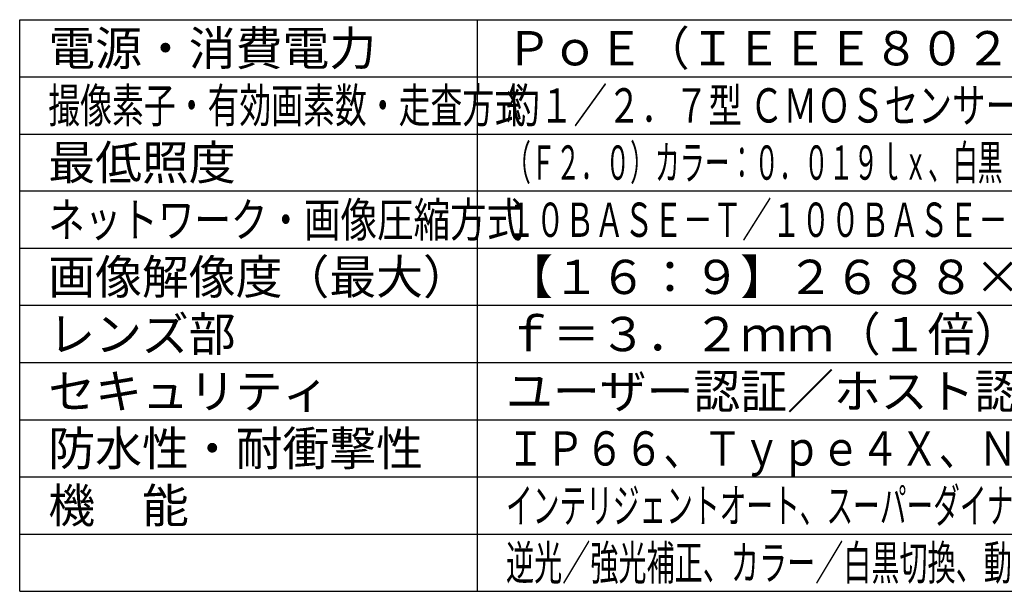
# Model space of a CAD drawing. Units: millimetres. Extents: x 2020 to 2156, y 1209 to 1323.
# Drawn here: x 2020 to 2106, y 1209 to 1259 of the extents above; entities that cross this region are included whole.
import ezdxf

# ---------------------------------------------------------------- set-up
doc = ezdxf.new("R2010")
doc.units = ezdxf.units.MM
doc.layers.add('MOJI1', color=2, linetype='Continuous')
doc.layers.add('WAKU', color=4, linetype='Continuous')
doc.styles.get("Standard").update_dxf_attribs({"font": 'monotxt.shx', "bigfont": 'bigfont.shx'})

msp = doc.modelspace()

# ---------------------------------------------------------------- linework, layer by layer
at = {"layer": 'WAKU'}
for points in [[(2020.0036604, 1209.1779065), (2020.0036604, 1259.1779065)], [(2020.0036604, 1259.1779065), (2145.0036604, 1259.1779065)], [(2060.0036604, 1209.1779065), (2060.0036604, 1259.1779065)], [(2020.0036604, 1209.1779065), (2145.0036604, 1209.1779065)]]:
    msp.add_lwpolyline(points, dxfattribs=at)
at = {"layer": 'WAKU', "color": 1}
for points in [[(2020.0036604, 1254.1779065), (2145.0036604, 1254.1779065)], [(2020.0036604, 1249.1779065), (2145.0036604, 1249.1779065)], [(2145.0036604, 1244.1779065), (2020.0036604, 1244.1779065)], [(2145.0036604, 1239.1779065), (2020.0036604, 1239.1779065)], [(2145.0036604, 1234.1779065), (2020.0036604, 1234.1779065)], [(2020.0036604, 1229.1779065), (2145.0036604, 1229.1779065)], [(2020.0036604, 1224.1779065), (2145.0036604, 1224.1779065)], [(2020.0036604, 1219.1779065), (2145.0036604, 1219.1779065)], [(2020.0036604, 1214.1779065), (2145.0036604, 1214.1779065)]]:
    msp.add_lwpolyline(points, dxfattribs=at)

# ---------------------------------------------------------------- texts
at = {"layer": 'MOJI1'}
for s, p in [('電源・消費電力', (2022.5036604, 1255.1779065)), ('最低照度', (2022.5036604, 1245.1779065)), ('画像解像度（最大）', (2022.5036604, 1235.1779065)), ('【１６：９】２６８８×１５２０', (2062.5036604, 1235.1779065)), ('レンズ部', (2022.5036604, 1230.1779065)), ('ｆ＝３．２ｍｍ（１倍）', (2062.5036604, 1230.1779065)), ('セキュリティ', (2022.5036604, 1225.1779065)), ('ユーザー認証／ホスト認証／ＨＴＴＰＳ', (2062.5036604, 1225.1779065)), ('防水性・耐衝撃性', (2022.5036604, 1220.1779065)), ('機\u3000能', (2022.5036604, 1215.1779065))]:
    msp.add_text(s, height=3, dxfattribs=at).set_placement(p)
for s, width, p in [('ＰｏＥ（ＩＥＥＥ８０２．３ａｆ準拠）約５．３Ｗ', 0.98, (2062.5036604, 1255.1779065)), ('撮像素子・有効画素数・走査方式', 0.68, (2022.5036604, 1250.1779065)), ('約１／２．７型 ＣＭＯＳセンサー・約５２０万画素・プログレッシブ', 0.72, (2062.5036604, 1250.1779065)), ('（Ｆ２．０）カラー：０．０１９ｌｘ、白黒：０．００７５ｌｘ／０ｌｘ（ＩＲ ＬＥＤ点灯時）', 0.53, (2062.5036604, 1245.1779065)), ('ネットワーク・画像圧縮方式', 0.78, (2022.5036604, 1240.1779065)), ('１０ＢＡＳＥ－Ｔ／１００ＢＡＳＥ－ＴＸ・Ｈ．２６５、Ｈ．２６４、ＪＰＥＧ', 0.63, (2062.5036604, 1240.1779065)), ('ＩＰ６６、Ｔｙｐｅ４Ｘ、ＮＥＭＡ４Ｘ準拠・ＩＫ１０準拠', 0.84, (2062.5036604, 1220.1779065)), ('インテリジェントオート、スーパーダイナミック、スマートコーディング、ＩＲ ＬＥＤ、', 0.57, (2062.5036604, 1215.1779065)), ('逆光／強光補正、カラー／白黒切換、動作検知、妨害検知、ＭｉｃｒｏＳＤスロット', 0.6, (2062.5036604, 1210.1779065))]:
    msp.add_text(s, height=3, dxfattribs=dict(at, width=width)).set_placement(p)

doc.saveas('drawing.dxf')
